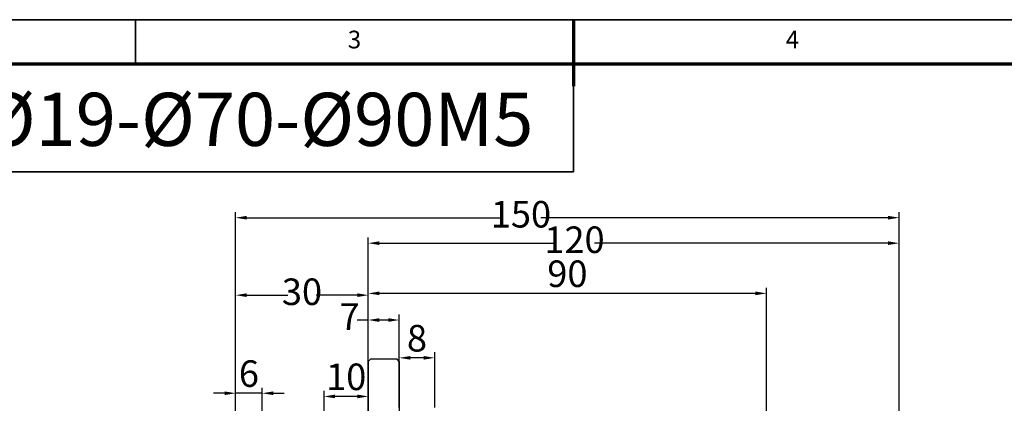
# Model space of a CAD drawing. Units: millimetres. Extents: x 2452 to 3046, y 1217 to 1637.
# Drawn here: x 2624 to 2847, y 1550 to 1637 of the extents above; entities that cross this region are included whole.
import ezdxf
from ezdxf.enums import TextEntityAlignment as Align

# ---------------------------------------------------------------- set-up
doc = ezdxf.new("R2010")
doc.units = ezdxf.units.MM
doc.header["$LTSCALE"] = 0.3
for name, color, linetype, lineweight in [('1轮廓实线层', 7, 'Continuous', 70), ('2细线层', 4, 'Continuous', 35), ('6文字层', 3, 'Continuous', 35), ('7标注层', 4, 'Continuous', 35), ('可见 (ISO)', 7, 'Continuous', 50), ('图框层', 7, 'Continuous', 70)]:
    doc.layers.add(name, color=color, linetype=linetype, lineweight=lineweight)
doc.styles.add('1', font='txt', dxfattribs={"width": 0.667})
doc.styles.add('HC_GBDIM', font='romans', dxfattribs={"width": 0.667, "bigfont": 'gbcbig'})
doc.styles.add('仿宋0.8', font='txt', dxfattribs={"width": 0.8})
doc.dimstyles.new('1', dxfattribs={"dimtxt": 6, "dimasz": 2.5, "dimexe": 1.25, "dimexo": 0.625, "dimtad": 1, "dimtoh": 1, "dimtxsty": '1', "dimcen": 2.5, "dimclrd": 4, "dimclre": 4, "dimclrt": 4, "dimadec": 0, "dimazin": 0, "dimtfac": 1, "dimtmove": 0, "dimatfit": 3, "dimfxl": 1, "dimtfill": 1, "dimlwd": 25, "dimlwe": 25, "dimarcsym": 0})

# ---------------------------------------------------------------- blocks, each defined once
blk = doc.blocks.new('*U1')
at = {"layer": '1轮廓实线层'}
blk.add_line((272, 410), (272, 395), dxfattribs=at)
at = {"layer": '2细线层'}
for p, q in [((-25, 410), (569, 410)), ((173, 410), (173, 400)), ((272, 410), (272, 400))]:
    blk.add_line(p, q, dxfattribs=at)
at = {"layer": '图框层'}
blk.add_line((0, 400), (559, 400), dxfattribs=at)
at = {"layer": '6文字层', "style": 'HC_GBDIM'}
for s, p in [('3', (222.5, 405)), ('4', (321.5, 405))]:
    blk.add_text(s, height=4, dxfattribs=at).set_placement(p, align=Align.MIDDLE)
blk = doc.blocks.new('*D32')
at = {"layer": '7标注层', "color": 4, "lineweight": 25, "transparency": 16777216}
for p, q in [((2702.87, 1555.5), (2702.87, 1570.23)), ((2709.87, 1555.5), (2709.87, 1570.23)), ((2702.87, 1568.98), (2700.37, 1568.98)), ((2707.37, 1568.98), (2705.37, 1568.98))]:
    blk.add_line(p, q, dxfattribs=at)
at = {"layer": '7标注层', "color": 4, "transparency": 16777216}
for points in [[(2705.37, 1569.39), (2705.37, 1568.56), (2702.87, 1568.98)], [(2707.37, 1568.56), (2707.37, 1569.39), (2709.87, 1568.98)]]:
    blk.add_solid(points, dxfattribs=at)
at = {"layer": 'Defpoints', "color": 0, "transparency": 16777216}
for p in [(2702.87, 1568.98), (2702.87, 1554.87), (2709.87, 1554.87)]:
    blk.add_point(p, dxfattribs=at)
at = {"layer": '7标注层', "color": 4, "lineweight": 25, "transparency": 16777216, "insert": (2698.63, 1568.98), "char_height": 6, "attachment_point": 5, "style": '1', "bg_fill": 3, "box_fill_scale": 1.1, "bg_fill_color": 256, "bg_fill_true_color": 13158600, "bg_fill_transparency": 0}
blk.add_mtext('7', dxfattribs=at)
blk = doc.blocks.new('*D33')
at = {"layer": '7标注层', "color": 4, "lineweight": 25, "transparency": 16777216}
for p, q in [((2672.87, 1552.22), (2672.87, 1575.84)), ((2675.37, 1574.59), (2684.64, 1574.59)), ((2700.37, 1574.59), (2691.1, 1574.59)), ((2702.87, 1552.22), (2702.87, 1575.84))]:
    blk.add_line(p, q, dxfattribs=at)
at = {"layer": '7标注层', "color": 4, "transparency": 16777216}
for points in [[(2675.37, 1575.01), (2675.37, 1574.18), (2672.87, 1574.59)], [(2700.37, 1574.18), (2700.37, 1575.01), (2702.87, 1574.59)]]:
    blk.add_solid(points, dxfattribs=at)
at = {"layer": 'Defpoints', "color": 0, "transparency": 16777216}
for p in [(2672.87, 1574.59), (2672.87, 1551.59), (2702.87, 1551.59)]:
    blk.add_point(p, dxfattribs=at)
at = {"layer": '7标注层', "color": 4, "lineweight": 25, "transparency": 16777216, "insert": (2687.87, 1574.59), "char_height": 6, "attachment_point": 5, "style": '1', "bg_fill": 3, "box_fill_scale": 1.1, "bg_fill_color": 256, "bg_fill_true_color": 13158600, "bg_fill_transparency": 0}
blk.add_mtext('30', dxfattribs=at)
blk = doc.blocks.new('*D34')
at = {"layer": '7标注层', "color": 4, "lineweight": 25, "transparency": 16777216}
for p, q in [((2709.87, 1549.24), (2709.87, 1561.68)), ((2715.37, 1560.43), (2712.37, 1560.43)), ((2717.87, 1549.24), (2717.87, 1561.68))]:
    blk.add_line(p, q, dxfattribs=at)
at = {"layer": '7标注层', "color": 4, "transparency": 16777216}
for points in [[(2712.37, 1560.85), (2712.37, 1560.02), (2709.87, 1560.43)], [(2715.37, 1560.02), (2715.37, 1560.85), (2717.87, 1560.43)]]:
    blk.add_solid(points, dxfattribs=at)
at = {"layer": 'Defpoints', "color": 0, "transparency": 16777216}
for p in [(2709.87, 1560.43), (2709.87, 1548.61), (2717.87, 1548.61)]:
    blk.add_point(p, dxfattribs=at)
at = {"layer": '7标注层', "color": 4, "lineweight": 25, "transparency": 16777216, "insert": (2713.87, 1564.09), "char_height": 6, "attachment_point": 5, "style": '1', "bg_fill": 3, "box_fill_scale": 1.1, "bg_fill_color": 256, "bg_fill_true_color": 13158600, "bg_fill_transparency": 0}
blk.add_mtext('8', dxfattribs=at)
blk = doc.blocks.new('*D39')
at = {"layer": '7标注层', "color": 4, "lineweight": 25, "transparency": 16777216}
for p, q in [((2692.87, 1546.74), (2692.87, 1552.96)), ((2700.37, 1551.71), (2695.37, 1551.71)), ((2702.87, 1546.74), (2702.87, 1552.96))]:
    blk.add_line(p, q, dxfattribs=at)
at = {"layer": '7标注层', "color": 4, "transparency": 16777216}
for points in [[(2695.37, 1552.13), (2695.37, 1551.3), (2692.87, 1551.71)], [(2700.37, 1551.3), (2700.37, 1552.13), (2702.87, 1551.71)]]:
    blk.add_solid(points, dxfattribs=at)
at = {"layer": 'Defpoints', "color": 0, "transparency": 16777216}
for p in [(2692.87, 1551.71), (2692.87, 1546.11), (2702.87, 1546.11)]:
    blk.add_point(p, dxfattribs=at)
at = {"layer": '7标注层', "color": 4, "lineweight": 25, "transparency": 16777216, "insert": (2697.87, 1555.37), "char_height": 6, "attachment_point": 5, "style": '1', "bg_fill": 3, "box_fill_scale": 1.1, "bg_fill_color": 256, "bg_fill_true_color": 13158600, "bg_fill_transparency": 0}
blk.add_mtext('10', dxfattribs=at)
blk = doc.blocks.new('*D40')
at = {"layer": '7标注层', "color": 4, "lineweight": 25, "transparency": 16777216}
for p, q in [((2672.87, 1532.24), (2672.87, 1553.69)), ((2678.87, 1541.47), (2678.87, 1553.69)), ((2670.37, 1552.44), (2667.87, 1552.44)), ((2678.87, 1552.44), (2672.87, 1552.44)), ((2681.37, 1552.44), (2683.87, 1552.44))]:
    blk.add_line(p, q, dxfattribs=at)
at = {"layer": '7标注层', "color": 4, "transparency": 16777216}
for points in [[(2670.37, 1552.02), (2670.37, 1552.85), (2672.87, 1552.44)], [(2681.37, 1552.85), (2681.37, 1552.02), (2678.87, 1552.44)]]:
    blk.add_solid(points, dxfattribs=at)
at = {"layer": 'Defpoints', "color": 0, "transparency": 16777216}
for p in [(2672.87, 1552.44), (2678.87, 1540.85), (2672.87, 1531.61)]:
    blk.add_point(p, dxfattribs=at)
at = {"layer": '7标注层', "color": 4, "lineweight": 25, "transparency": 16777216, "insert": (2675.87, 1556.1), "char_height": 6, "attachment_point": 5, "style": '1', "bg_fill": 3, "box_fill_scale": 1.1, "bg_fill_color": 256, "bg_fill_true_color": 13158600, "bg_fill_transparency": 0}
blk.add_mtext('6', dxfattribs=at)
blk = doc.blocks.new('*D41')
at = {"layer": '7标注层', "color": 4, "linetype": 'ByBlock', "lineweight": 25, "transparency": 16777216}
for p, q in [((2702.87, 1560.24), (2702.87, 1587.59)), ((2822.87, 1491.15), (2822.87, 1587.59)), ((2705.37, 1586.34), (2744.95, 1586.34)), ((2820.37, 1586.34), (2754.02, 1586.34))]:
    blk.add_line(p, q, dxfattribs=at)
at = {"layer": '7标注层', "color": 4, "transparency": 16777216}
for points in [[(2705.37, 1586.76), (2705.37, 1585.93), (2702.87, 1586.34)], [(2820.37, 1585.93), (2820.37, 1586.76), (2822.87, 1586.34)]]:
    blk.add_solid(points, dxfattribs=at)
at = {"layer": 'Defpoints', "color": 0, "transparency": 16777216}
for p in [(2702.87, 1586.34), (2702.87, 1559.61), (2822.87, 1490.53)]:
    blk.add_point(p, dxfattribs=at)
at = {"layer": '7标注层', "color": 4, "lineweight": 25, "transparency": 16777216, "insert": (2749.48, 1586.34), "char_height": 6, "attachment_point": 5, "style": '1', "bg_fill": 3, "box_fill_scale": 1.1, "bg_fill_color": 256, "bg_fill_true_color": 13158600, "bg_fill_transparency": 0}
blk.add_mtext('120', dxfattribs=at)
blk = doc.blocks.new('*D43')
at = {"layer": '7标注层', "color": 4, "linetype": 'ByBlock', "lineweight": 25, "transparency": 16777216}
for p, q in [((2672.87, 1532.24), (2672.87, 1593.35)), ((2675.37, 1592.1), (2732.83, 1592.1)), ((2820.37, 1592.1), (2741.9, 1592.1)), ((2822.87, 1491.15), (2822.87, 1593.35))]:
    blk.add_line(p, q, dxfattribs=at)
at = {"layer": '7标注层', "color": 4, "transparency": 16777216}
for points in [[(2675.37, 1592.51), (2675.37, 1591.68), (2672.87, 1592.1)], [(2820.37, 1591.68), (2820.37, 1592.51), (2822.87, 1592.1)]]:
    blk.add_solid(points, dxfattribs=at)
at = {"layer": 'Defpoints', "color": 0, "transparency": 16777216}
for p in [(2672.87, 1592.1), (2672.87, 1531.61), (2822.87, 1490.53)]:
    blk.add_point(p, dxfattribs=at)
at = {"layer": '7标注层', "color": 4, "lineweight": 25, "transparency": 16777216, "insert": (2737.37, 1592.1), "char_height": 6, "attachment_point": 5, "style": '1', "bg_fill": 3, "box_fill_scale": 1.1, "bg_fill_color": 256, "bg_fill_true_color": 13158600, "bg_fill_transparency": 0}
blk.add_mtext('150', dxfattribs=at)
blk = doc.blocks.new('*D44')
at = {"color": 4, "lineweight": 25, "transparency": 16777216}
for p, q in [((2702.87, 1560.24), (2702.87, 1576.25)), ((2792.87, 1515.06), (2792.87, 1576.25)), ((2790.37, 1575), (2705.37, 1575))]:
    blk.add_line(p, q, dxfattribs=at)
at = {"color": 4, "transparency": 16777216}
for points in [[(2705.37, 1575.42), (2705.37, 1574.59), (2702.87, 1575)], [(2790.37, 1574.59), (2790.37, 1575.42), (2792.87, 1575)]]:
    blk.add_solid(points, dxfattribs=at)
at = {"layer": 'Defpoints', "color": 0, "transparency": 16777216}
for p in [(2702.87, 1575), (2702.87, 1559.61), (2792.87, 1514.44)]:
    blk.add_point(p, dxfattribs=at)
at = {"color": 4, "transparency": 16777216, "insert": (2747.87, 1578.66), "char_height": 6, "attachment_point": 5, "style": '1', "bg_fill": 3, "box_fill_scale": 1.1, "bg_fill_color": 256, "bg_fill_true_color": 13158600, "bg_fill_transparency": 0}
blk.add_mtext('90', dxfattribs=at)

msp = doc.modelspace()

# ---------------------------------------------------------------- linework, layer by layer
at = {"layer": '7标注层', "color": 4, "linetype": 'ByBlock'}
msp.add_lwpolyline([(2610.187, 1602.498), (2749.241, 1602.498), (2749.241, 1626.835), (2610.187, 1626.835)], close=True, dxfattribs=at)
at = {"layer": '可见 (ISO)', "lineweight": 25}
for p, q in [((2702.868, 1559.612), (2703.368, 1560.112)), ((2702.868, 1559.612), (2702.868, 1442.612)), ((2702.868, 1559.612), (2702.868, 1442.612)), ((2709.368, 1560.112), (2703.368, 1560.112)), ((2709.868, 1559.612), (2709.368, 1560.112)), ((2709.868, 1559.612), (2709.868, 1442.612))]:
    msp.add_line(p, q, dxfattribs=at)

# ---------------------------------------------------------------- block references
at = {"layer": '图框层', "lineweight": 25}
msp.add_blockref('*U1', (2477.241, 1226.835), dxfattribs=at)

# ---------------------------------------------------------------- texts
at = {"layer": '6文字层', "color": 3, "lineweight": 25, "insert": (2677.838, 1614.319), "char_height": 12, "width": 211.08101, "attachment_point": 5, "style": '仿宋0.8'}
msp.add_mtext('{\\fISOCPEUR|b0|i0|c0|p34;%%C}19-{\\fISOCPEUR|b0|i0|c0|p34;%%C}70-{\\fISOCPEUR|b0|i0|c0|p34;%%C}90M5', dxfattribs=at)

# ---------------------------------------------------------------- next in the draw order: dimensions: what is measured, and where the dimension line sits
at = {"layer": '7标注层', "lineweight": 25}
dim = msp.add_linear_dim(base=(2702.868, 1568.975), p1=(2709.868, 1554.874), p2=(2702.868, 1554.874), dimstyle='1', override={"dimtad": 0, "dimdec": 2}, dxfattribs=at)
dim.commit()
dim.dimension.update_dxf_attribs({"geometry": '*D32', "text_midpoint": (2698.634, 1568.975)})

# ---------------------------------------------------------------- next in the draw order: dimensions: what is measured, and where the dimension line sits
dim = msp.add_linear_dim(base=(2672.868, 1574.592), p1=(2702.868, 1551.59), p2=(2672.868, 1551.59), dimstyle='1', override={"dimtad": 0, "dimdec": 2}, dxfattribs=at)
dim.commit()
dim.dimension.update_dxf_attribs({"geometry": '*D33', "text_midpoint": (2687.868, 1574.592), "dimtype": 160})
dim = msp.add_linear_dim(base=(2709.868, 1560.435), p1=(2717.868, 1548.612), p2=(2709.868, 1548.612), dimstyle='1', dxfattribs=at)
dim.commit()
dim.dimension.update_dxf_attribs({"geometry": '*D34', "text_midpoint": (2713.868, 1564.094)})

# ---------------------------------------------------------------- next in the draw order: dimensions: what is measured, and where the dimension line sits
for base, p1, p2, picture, middle in [((2672.868, 1552.437), (2678.868, 1540.847), (2672.868, 1531.612), '*D40', (2675.868, 1556.096)), ((2692.868, 1551.712), (2702.868, 1546.112), (2692.868, 1546.112), '*D39', (2697.868, 1555.372))]:
    dim = msp.add_linear_dim(base=base, p1=p1, p2=p2, dimstyle='1', dxfattribs=at)
    dim.commit()
    dim.dimension.update_dxf_attribs({"geometry": picture, "text_midpoint": middle})

# ---------------------------------------------------------------- next in the draw order: dimensions: what is measured, and where the dimension line sits
at = {"layer": '7标注层', "linetype": 'ByBlock', "lineweight": 25}
dim = msp.add_linear_dim(base=(2702.868, 1586.342), p1=(2822.868, 1490.528), p2=(2702.868, 1559.612), dimstyle='1', override={"dimtad": 0, "dimdec": 2}, dxfattribs=at)
dim.commit()
dim.dimension.update_dxf_attribs({"geometry": '*D41', "text_midpoint": (2749.485, 1586.342), "dimtype": 160})

# ---------------------------------------------------------------- next in the draw order: dimensions: what is measured, and where the dimension line sits
dim = msp.add_linear_dim(base=(2672.868, 1592.097), p1=(2822.868, 1490.528), p2=(2672.868, 1531.612), dimstyle='1', override={"dimtad": 0, "dimdec": 2, "dimtxsty": '1'}, dxfattribs=at)
dim.commit()
dim.dimension.update_dxf_attribs({"geometry": '*D43', "text_midpoint": (2737.368, 1592.097), "dimtype": 160})

# ---------------------------------------------------------------- next in the draw order: dimensions: what is measured, and where the dimension line sits
dim = msp.add_linear_dim(base=(2702.868, 1575.002), p1=(2792.868, 1514.436), p2=(2702.868, 1559.612), dimstyle='1')
dim.commit()
dim.dimension.update_dxf_attribs({"geometry": '*D44', "text_midpoint": (2747.868, 1575.002), "dimtype": 160})

doc.saveas('drawing.dxf')
